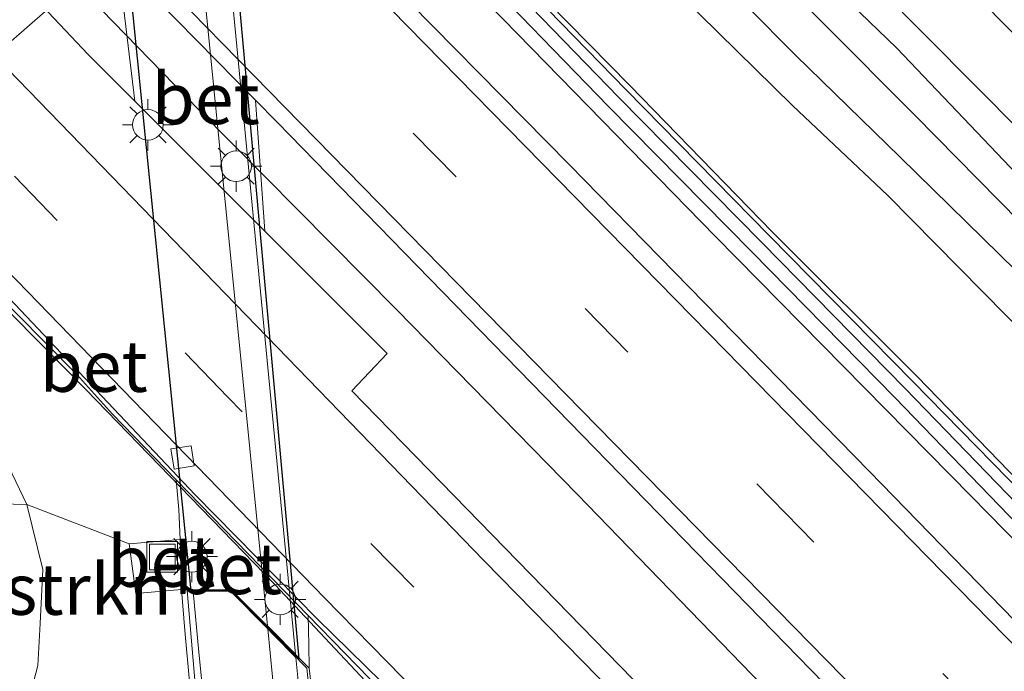
# Model space of a CAD drawing. Units: metres. Extents: x 199999 to 210001, y 568749 to 573030.
# Drawn here: x 203172 to 203220, y 570827 to 570858 of the extents above; entities that cross this region are included whole.
import ezdxf
from ezdxf.enums import TextEntityAlignment as Align

# ---------------------------------------------------------------- set-up
doc = ezdxf.new("R2010")
doc.units = ezdxf.units.M
doc.linetypes.add('VW-3-9_STREEP', pattern=[12, 3, -9])
doc.layers.get('0').update_dxf_attribs({"lineweight": 25})
for name, color, linetype, lineweight in [('B-ME-BV-GELEIDECONSTRUCTIE-GELEIDERAIL-L-B1', 213, 'BV-GELEIDERAIL', 18), ('B-ME-GR-BOMENSTRUIKEN-GV-B6', 93, 'Continuous', 18), ('B-ME-GW-TEENLIJN-L-B1', 93, 'Continuous', 18), ('B-ME-IE-GRASLAND-GV-B6', 93, 'Continuous', 18), ('B-ME-IE-INRICHTINGSELEMENT-S-B1', 253, 'Continuous', 18), ('B-ME-IE-MEUBILAIR_WEGMEUBILAIR-LICHTMAST-S-B2', 8, 'Continuous', 18), ('B-ME-KW-GELUIDSWERING-GV-B6', 8, 'Continuous', 18), ('B-ME-KW-LEUNING-L-B1', 8, 'Continuous', 18), ('B-ME-KW-SCHERM-L-B1', 8, 'Continuous', 18), ('B-ME-MW-MUUR-GV-B6', 8, 'IE-TERREINAFSCHEIDING-KUNSTMATIG', 18), ('B-ME-OG-WATER-GV-B6', 153, 'Continuous', 18), ('B-ME-VH-VERH_SOORT-BETON-OVERIG-GV-B6', 8, 'IE-TERREINAFSCHEIDING-NATUURLIJK-HOUTWAL', 18), ('B-ME-VH-VERH_SOORT-BITUMEN-GV-B6', 8, 'IE-TERREINAFSCHEIDING-NATUURLIJK-HOUTWAL', 18), ('B-ME-VH-VERH_SOORT-TEGELS-GV-B6', 8, 'Continuous', 18), ('B-ME-VH-VERH_SOORT-TEGELS-GV-B7', 8, 'Continuous', 18), ('B-ME-VV-KOLK-S-B2', 8, 'Continuous', 18), ('B-ME-VW-MARKERING-39STREEP-015-L-B1', 255, 'VW-3-9_STREEP', 18), ('B-ME-VW-MARKERING-STREEP-015-L-B1', 7, 'Continuous', 18)]:
    doc.layers.add(name, color=color, linetype=linetype, lineweight=lineweight)
for name, color, linetype in [('B-ME-GR-BOMENRIJ-L-B1', 10, 'Continuous'), ('B-ME-GW-INSTEEKWATERGANG-L-B1', 10, 'Continuous'), ('B-ME-IE-TERREINAFSCHEIDING-HAAG-L-B1', 10, 'Continuous'), ('B-ME-KW-TUNNEL-GV-B7', 10, 'Continuous')]:
    doc.layers.add(name, color=color, linetype=linetype)
doc.styles.add('NLCS-ISO', font='NLCS-ISO.TTF')
doc.linetypes.add('BV-GELEIDERAIL', pattern='A,10,-3,[108,NLCS.SHX,S=1,R=0,X=0,Y=0],-3', length=16)
doc.linetypes.add('IE-TERREINAFSCHEIDING-KUNSTMATIG', pattern='A,4,[82,NLCS.SHX,S=0.75,R=90,X=0,Y=0],4,-2', length=10)
doc.linetypes.add('IE-TERREINAFSCHEIDING-NATUURLIJK-HOUTWAL', pattern='A,7,-1.5,[67,NLCS.SHX,S=0.75,R=45,X=0,Y=0],-1.5,7,-1.5,[70,NLCS.SHX,S=0.75,R=0,X=0,Y=0],-1.5', length=20)

# ---------------------------------------------------------------- blocks, each defined once
blk = doc.blocks.new('lantaarnpaal')
for p, q in [((0, 0.75), (0, 1.25)), ((-0.884, 0.884), (-0.53, 0.53)), ((0.53, 0.53), (0.884, 0.884)), ((-0.75, 0), (-1.25, 0)), ((0.75, 0), (1.25, 0)), ((-0.53, -0.53), (-0.884, -0.884)), ((0, -0.75), (0, -1.25)), ((0.53, -0.53), (0.884, -0.884))]:
    blk.add_line(p, q)
blk.add_circle((0, 0), 0.75)
blk = doc.blocks.new('kolk')
blk.add_lwpolyline([(-0.5, -0.5), (0.5, -0.5), (0.5, 0.5), (-0.5, 0.5)], close=True)
blk = doc.blocks.new('put')
for p, q in [((0.75, 0.75), (-0.75, 0.75)), ((-0.75, 0.75), (-0.75, -0.75)), ((0.75, -0.75), (0.75, 0.75)), ((-0.75, -0.75), (0.75, -0.75))]:
    blk.add_line(p, q)
blk.add_lwpolyline([(-0.625, 0.625), (0.625, 0.625), (0.625, -0.625), (-0.625, -0.625)], close=True)

msp = doc.modelspace()

# ---------------------------------------------------------------- linework, layer by layer
at = {"layer": 'B-ME-BV-GELEIDECONSTRUCTIE-GELEIDERAIL-L-B1'}
for points in [[(203112.283, 570925.284, 3.576), (203122.626, 570914.454, 3.659), (203132.044, 570904.515, 3.799), (203140.93, 570895.225, 3.867), (203151.015, 570884.878, 3.986), (203160.924, 570874.577, 4.058), (203171.421, 570863.794, 4.119), (203180.953, 570853.978, 4.238), (203190.614, 570844.218, 4.152), (203199.456, 570835.185, 4.058), (203209.49, 570824.821, 4.047), (203219.588, 570814.634, 3.914), (203228.544, 570805.445, 3.857), (203237.554, 570796.355, 3.745), (203247.541, 570786.129, 3.626), (203257.82, 570775.437, 3.554), (203268.429, 570764.727, 3.417), (203277.632, 570755.259, 3.345), (203288.074, 570744.639, 3.335), (203296.349, 570736.223, 3.27), (203308.888, 570723.418, 3.256)], [(203319.032, 570732.843, 2.9), (203307.715, 570744.202, 2.925), (203298.418, 570753.74, 2.973), (203286.701, 570765.633, 3.063), (203274.614, 570777.947, 3.177), (203263.433, 570789.33, 3.315), (203252.049, 570801.017, 3.411), (203239.466, 570813.796, 3.585), (203228.564, 570825.031, 3.693), (203218.688, 570835.093, 3.711), (203206.203, 570847.798, 3.771), (203195.119, 570859.137, 3.831), (203182.836, 570871.484, 3.855), (203174.225, 570880.297, 3.831), (203164.63, 570890.295, 3.735), (203153.454, 570901.848, 3.711), (203142.733, 570913.008, 3.579), (203131.634, 570924.799, 3.495)], [(203209.747, 570804.329, 3.119), (203201.874, 570812.692, 3.626), (203191.773, 570823.194, 3.828), (203184.664, 570830.785, 3.948), (203175.418, 570840.309, 3.875), (203165.917, 570849.925, 3.86), (203155.667, 570860.357, 3.828), (203143.755, 570872.623, 3.74), (203136.61, 570879.823, 3.376), (203130.944, 570885.612, 3.069)]]:
    msp.add_polyline3d(points, dxfattribs=at)
at = {"layer": 'B-ME-GR-BOMENRIJ-L-B1'}
msp.add_polyline3d([(203329.368, 570742.445, 1.943), (203279.05, 570794.404, 1.943), (203230.561, 570843.432, 1.943), (203197.768, 570876.448, 1.943), (203192.938, 570881.919, 1.943), (203190.001, 570886.571, 1.943), (203186.489, 570891.733, 1.943), (203183.009, 570897.351, 1.943)], dxfattribs=at)
at = {"layer": 'B-ME-GR-BOMENSTRUIKEN-GV-B6'}
msp.add_polyline3d([(203172.5442, 570834.6869, 3.6752), (203173.3214, 570831.5116, 1.9752), (203173.1878, 570828.8753, 1.9752), (203173.0834, 570826.8142, 1.9752), (203172.2556, 570823.6811, 1.9752), (203170.4549, 570821.7321, 1.8111), (203163.557, 570831.181, 8.291), (203164.323, 570831.824, 8.363), (203164.701, 570832.731, 8.411), (203164.737, 570834.001, 8.405), (203164.691, 570834.892, 8.381), (203172.5442, 570834.6869, 3.6752)], dxfattribs=at)
at = {"layer": 'B-ME-GW-INSTEEKWATERGANG-L-B1'}
msp.add_polyline3d([(203225.048, 570839.223, 1.808), (203214.626, 570849.799, 1.914), (203209.953, 570854.187, 2.036), (203200.88, 570863.116, 2.112), (203196.516, 570867.656, 2.15), (203191.504, 570873.36, 2.058), (203190.884, 570874.236, 1.929), (203190.815, 570874.971, 1.77), (203191.211, 570875.694, 1.663), (203191.982, 570876.388, 1.595), (203192.041, 570876.405, 1.595), (203194.408, 570877.067, 1.71), (203196.658, 570875.345, 1.754), (203198.775, 570872.997, 1.671), (203200.719, 570870.832, 1.557), (203206.922, 570864.863, 1.694), (203215.058, 570856.997, 1.701), (203224.185, 570847.423, 1.564)], dxfattribs=at)
at = {"layer": 'B-ME-GW-TEENLIJN-L-B1'}
msp.add_polyline3d([(203172.2556, 570823.6811, 1.9752), (203173.0834, 570826.8142, 1.9752), (203173.1878, 570828.8753, 1.9752), (203173.3214, 570831.5116, 1.9752), (203172.5442, 570834.6869, 3.6752), (203171.4643, 570836.9343, 3.9252), (203168.908, 570840.268, 4.068), (203157.936, 570850.337, 4.527), (203153.913, 570854.199, 4.571), (203143.301, 570864.667, 4.552), (203124.405, 570884.253, 4.484), (203107.236, 570901.923, 4.279)], dxfattribs=at)
at = {"layer": 'B-ME-IE-GRASLAND-GV-B6'}
for points in [[(203177.817, 570854.4, 3.29), (203175.534, 570856.6799, 3.4551), (203173.5801, 570858.7587, 3.4346), (203173.4803, 570858.8025, 3.4341), (203173.4377, 570858.792, 3.4329), (203171.776, 570857.3365, 3.39), (203153.5207, 570876.3464, 3.378), (203121.5759, 570910.1705, 3.1246), (203089.707, 570944.8116, 2.792), (203060.8947, 570976.9227, 2.5938), (203051.5675, 570987.4379, 2.5601), (203046.1184, 570993.6243, 2.5317), (203045.3129, 570994.5509, 2.5299), (203048.659, 570997.674, 2.502), (203059.49, 570985.69, 2.546), (203090.172, 570951.962, 2.555), (203115.034, 570925.456, 2.96), (203144.46, 570894.839, 2.978), (203169.533, 570868.912, 3.346), (203176.99, 570861.312, 3.396), (203177.817, 570854.4, 3.29)], [(203107.567, 570911.436, 2.676), (203125.22, 570892.749, 2.848), (203150.996, 570865.563, 3.117), (203161.686, 570854.478, 3.015), (203174.963, 570841.063, 3.053), (203176.731, 570839.1, 3.028), (203179.844, 570835.898, 3.043), (203179.97, 570834.448, 3.103), (203180.038, 570832.985, 3.332), (203177.539, 570832.768, 3.334), (203172.5442, 570834.6869, 3.6752), (203171.4643, 570836.9343, 3.9252), (203168.908, 570840.268, 4.068), (203157.936, 570850.337, 4.527), (203153.913, 570854.199, 4.571), (203143.301, 570864.667, 4.552), (203124.405, 570884.253, 4.484), (203107.236, 570901.923, 4.279), (203093.121, 570916.618, 4.371), (203073.534, 570938.609, 3.966)], [(203199.042, 570851.304, 3.143), (203189.057, 570861.463, 3.139), (203190.846, 570862.989, 3.124), (203170.188, 570883.851, 3.052), (203169.9384, 570884.0552, 3.1748), (203169.5897, 570884.3121, 3.1803), (203169.3759, 570884.3378, 3.1741), (203169.1133, 570884.2431, 3.1664), (203168.2085, 570883.4441, 3.183), (203168.044, 570883.415, 3.1835), (203167.6098, 570883.5496, 3.1925), (203166.5272, 570884.4598, 3.183), (203155.4932, 570895.8027, 3.1166), (203123.273, 570929.6142, 2.7936)], [(203279.1991, 570776.8068, 2.5286), (203272.0915, 570783.8477, 2.6495), (203265.1701, 570791.0695, 2.7204), (203258.3208, 570798.3326, 2.7329), (203251.1384, 570805.3093, 2.889), (203244.0991, 570812.4121, 3.0584), (203237.0505, 570819.5194, 3.0966), (203229.9863, 570826.5988, 3.2652), (203223.0277, 570833.7516, 3.4839), (203216.0715, 570840.935, 3.3922), (203208.9898, 570847.9986, 3.2963), (203202.0077, 570855.1724, 3.3952), (203194.9984, 570862.3072, 3.4869), (203188.1625, 570869.5659, 3.4838), (203181.1864, 570876.7343, 3.9788), (203174.1675, 570883.8748, 3.4723), (203167.2931, 570891.1545, 3.2076), (203160.2463, 570898.2507, 3.1117), (203153.2874, 570905.4075, 3.1732), (203146.372, 570912.6315, 2.9267), (203139.2757, 570919.6548, 3.0303), (203132.4083, 570926.9385, 2.8832)], [(203131.8836, 570926.4322, 2.8416), (203138.784, 570919.1985, 3.0137), (203145.7365, 570912.0119, 3.0017), (203152.6609, 570904.7967, 3.1273), (203159.5891, 570897.5821, 3.0992), (203166.5658, 570890.4146, 3.1826), (203173.5535, 570883.2691, 3.3535), (203180.5392, 570876.133, 3.9287), (203187.5314, 570868.9795, 3.4785), (203194.4931, 570861.7931, 3.5327), (203201.4528, 570854.6078, 3.3702), (203208.4673, 570847.496, 3.5089), (203215.4738, 570840.3603, 3.4881), (203222.4275, 570833.1735, 3.3797), (203229.4097, 570826.0089, 3.3986), (203236.4301, 570818.8848, 3.13), (203243.4008, 570811.7257, 3.196), (203250.4251, 570804.6083, 3.1391), (203257.4069, 570797.4556, 3.0955), (203264.4027, 570790.2989, 3.0038), (203271.4093, 570783.1627, 2.6412), (203278.3678, 570775.9883, 2.5661)], [(203170.885, 570894.19, 1.836), (203172.51, 570892.473, 1.849), (203173.578, 570890.816, 2.009), (203174.437, 570889.154, 2.197), (203174.802, 570884.946, 2.943), (203174.819, 570883.919, 3.02), (203181.656, 570877.225, 3.02), (203181.192, 570881.018, 2.948), (203180.424, 570888.024, 1.744), (203182.742, 570885.883, 1.663), (203183.977, 570884.492, 1.627), (203185.821, 570882.245, 1.483), (203187.657, 570879.749, 1.663), (203189.748, 570877.454, 1.987), (203191.211, 570875.694, 1.663), (203190.815, 570874.971, 1.77), (203190.884, 570874.236, 1.929), (203191.504, 570873.36, 2.058), (203196.516, 570867.656, 2.15), (203200.88, 570863.116, 2.112), (203209.953, 570854.187, 2.036), (203214.626, 570849.799, 1.914), (203225.048, 570839.223, 1.808)], [(203189.61, 570892.625, 1.68), (203193.519, 570887.169, 1.652), (203196.771, 570882.824, 1.688), (203199.842, 570879.264, 1.688), (203203.986, 570874.708, 1.703), (203210.683, 570868.082, 1.71), (203218.196, 570860.314, 1.746), (203234.454, 570843.964, 1.832), (203255.502, 570822.549, 1.796), (203275.61, 570802.024, 1.732), (203296.289, 570780.721, 1.681)], [(203225.048, 570839.223, 1.808), (203214.626, 570849.799, 1.914), (203209.953, 570854.187, 2.036), (203200.88, 570863.116, 2.112), (203196.516, 570867.656, 2.15), (203191.504, 570873.36, 2.058), (203190.884, 570874.236, 1.929), (203190.815, 570874.971, 1.77), (203191.211, 570875.694, 1.663), (203191.982, 570876.388, 1.595), (203192.041, 570876.405, 1.595), (203194.408, 570877.067, 1.71), (203196.658, 570875.345, 1.754), (203198.775, 570872.997, 1.671), (203200.719, 570870.832, 1.557), (203206.922, 570864.863, 1.694), (203215.058, 570856.997, 1.701), (203224.185, 570847.423, 1.564)], [(203222.101, 570847.468, 0.673), (203215.952, 570853.706, 0.673), (203206.967, 570862.744, 0.673), (203197.747, 570871.996, 0.673), (203194.076, 570875.251, 0.673), (203193.566, 570875.33, 0.673), (203193.026, 570874.912, 0.673), (203192.859, 570874.661, 0.673), (203193.255, 570873.946, 0.673), (203193.955, 570873.206, 0.673), (203195.899, 570871.151, 0.673), (203200.285, 570866.547, 0.673), (203205.377, 570861.427, 0.673), (203210.111, 570856.654, 0.673), (203215.223, 570851.677, 0.673), (203220.895, 570846.109, 0.673)], [(203224.185, 570847.423, 1.564), (203215.058, 570856.997, 1.701), (203206.922, 570864.863, 1.694)], [(203305.6229, 570720.3853, 2.5447), (203284.084, 570742.3812, 2.6621), (203251.69, 570775.5883, 2.9591), (203220.256, 570807.576, 3.282), (203188.4196, 570840.2557, 3.2326), (203190.158, 570842.075, 3.278), (203184.166, 570848.06, 3.284), (203183.722, 570854.451, 3.44), (203184.781, 570853.372, 3.447), (203213.355, 570824.055, 3.282), (203239.114, 570797.893, 3.134), (203263.707, 570772.607, 2.812), (203287.468, 570748.557, 2.573), (203310.615, 570725.023, 2.536), (203305.6229, 570720.3853, 2.5447)], [(203294.321, 570753.855, 2.352), (203268.992, 570779.748, 2.565), (203254.782, 570794.366, 2.793), (203243.592, 570805.68, 2.884), (203232.024, 570817.505, 2.968), (203213.725, 570836.297, 3.021), (203199.042, 570851.304, 3.143)], [(203171.4643, 570836.9343, 3.9252), (203172.5442, 570834.6869, 3.6752), (203164.691, 570834.892, 8.381)], [(203172.2556, 570823.6811, 1.9752), (203173.0834, 570826.8142, 1.9752), (203173.1878, 570828.8753, 1.9752), (203173.3214, 570831.5116, 1.9752), (203172.5442, 570834.6869, 3.6752), (203177.539, 570832.768, 3.334), (203177.86, 570830.337, 3.307), (203180.102, 570830.529, 3.246), (203180.255, 570828.532, 2.78), (203180.717, 570823.549, 3.269)], [(203186.965, 570821.534, 2.182), (203186.339, 570826.688, 3.073), (203186.329, 570827.833, 3.095), (203186.284, 570829.271, 3.075), (203189.869, 570825.583, 3.092)]]:
    msp.add_polyline3d(points, dxfattribs=at)
at = {"layer": 'B-ME-IE-TERREINAFSCHEIDING-HAAG-L-B1'}
msp.add_polyline3d([(203131.3822, 570925.9843, 2.8906), (203138.2826, 570918.7506, 3.0627), (203145.2351, 570911.564, 3.0507), (203152.1595, 570904.3488, 3.1763), (203159.0877, 570897.1342, 3.1482), (203166.0644, 570889.9667, 3.2316), (203173.0521, 570882.8212, 3.4025), (203180.0378, 570875.6851, 3.9777), (203187.03, 570868.5316, 3.5275), (203193.9917, 570861.3452, 3.5817), (203200.9514, 570854.1599, 3.4192), (203207.9659, 570847.0481, 3.5579), (203214.9724, 570839.9124, 3.5371), (203221.9261, 570832.7256, 3.4287), (203228.9083, 570825.561, 3.4476), (203235.9287, 570818.4369, 3.179), (203242.8994, 570811.2778, 3.245), (203249.9237, 570804.1604, 3.1881), (203256.9055, 570797.0077, 3.1445), (203263.9013, 570789.851, 3.0528), (203270.9079, 570782.7148, 2.6902), (203277.8664, 570775.5404, 2.6151)], dxfattribs=at)
at = {"layer": 'B-ME-KW-GELUIDSWERING-GV-B6'}
for points in [[(203132.4083, 570926.9385, 2.8832), (203139.2757, 570919.6548, 3.0303), (203146.372, 570912.6315, 2.9267), (203153.2874, 570905.4075, 3.1732), (203160.2463, 570898.2507, 3.1117), (203167.2931, 570891.1545, 3.2076), (203174.1675, 570883.8748, 3.4723), (203181.1864, 570876.7343, 3.9788), (203188.1625, 570869.5659, 3.4838), (203194.9984, 570862.3072, 3.4869), (203202.0077, 570855.1724, 3.3952), (203208.9898, 570847.9986, 3.2963), (203216.0715, 570840.935, 3.3922), (203223.0277, 570833.7516, 3.4839), (203229.9863, 570826.5988, 3.2652), (203237.0505, 570819.5194, 3.0966), (203244.0991, 570812.4121, 3.0584), (203251.1384, 570805.3093, 2.889), (203258.3208, 570798.3326, 2.7329), (203265.1701, 570791.0695, 2.7204), (203272.0915, 570783.8477, 2.6495), (203279.1991, 570776.8068, 2.5286)], [(203278.3678, 570775.9883, 2.5661), (203271.4093, 570783.1627, 2.6412), (203264.4027, 570790.2989, 3.0038), (203257.4069, 570797.4556, 3.0955), (203250.4251, 570804.6083, 3.1391), (203243.4008, 570811.7257, 3.196), (203236.4301, 570818.8848, 3.13), (203229.4097, 570826.0089, 3.3986), (203222.4275, 570833.1735, 3.3797), (203215.4738, 570840.3603, 3.4881), (203208.4673, 570847.496, 3.5089), (203201.4528, 570854.6078, 3.3702), (203194.4931, 570861.7931, 3.5327), (203187.5314, 570868.9795, 3.4785), (203180.5392, 570876.133, 3.9287), (203173.5535, 570883.2691, 3.3535), (203166.5658, 570890.4146, 3.1826), (203159.5891, 570897.5821, 3.0992), (203152.6609, 570904.7967, 3.1273), (203145.7365, 570912.0119, 3.0017), (203138.784, 570919.1985, 3.0137), (203131.8836, 570926.4322, 2.8416)]]:
    msp.add_polyline3d(points, dxfattribs=at)
at = {"layer": 'B-ME-KW-LEUNING-L-B1'}
msp.add_polyline3d([(203187.767, 570811.702, 1.869), (203186.217, 570826.699, 3.269), (203182.509, 570830.486, 3.519), (203180.38, 570830.491, 3.319), (203181.186, 570820.993, 1.919), (203182.209, 570811.154, 1.719)], dxfattribs=at)
at = {"layer": 'B-ME-KW-SCHERM-L-B1'}
msp.add_polyline3d([(203132.2913, 570926.8256, 5.6761), (203139.2299, 570919.6123, 6.1024), (203146.1632, 570912.4279, 5.9947), (203153.0905, 570905.2155, 6.1661), (203159.9542, 570897.9535, 5.9171), (203166.9981, 570890.8544, 5.9796), (203173.9569, 570883.6671, 6.2047), (203180.9361, 570876.5017, 6.509), (203187.8886, 570869.3114, 5.9087), (203194.8465, 570862.1527, 6.2297), (203201.8208, 570854.9822, 6.0421), (203208.8277, 570847.8426, 6.3476), (203215.8342, 570840.7068, 6.2351), (203222.8326, 570833.5637, 6.0141), (203229.7621, 570826.3694, 5.9455), (203236.7796, 570819.2423, 5.9686), (203243.8525, 570812.1696, 5.968), (203250.865, 570805.0406, 5.9612), (203257.8519, 570797.8826, 5.8925), (203264.832, 570790.73, 5.8842), (203271.9092, 570783.6646, 6.1718), (203278.8339, 570776.4473, 5.8383)], dxfattribs=at)
at = {"layer": 'B-ME-KW-TUNNEL-GV-B7'}
msp.add_polyline3d([(203180.578, 570830.471, -0.209), (203175.105, 570884.655, 0.251), (203178.195, 570881.431, 0.251), (203178.88, 570881.091, 0.251), (203179.488, 570881.001, 0.251), (203180.067, 570880.944, 0.251), (203180.503, 570880.973, 0.251), (203180.926, 570881.049, 0.251), (203185.83, 570827.156, -0.058), (203182.512, 570830.498, -0.209), (203180.578, 570830.471, -0.209)], dxfattribs=at)
at = {"layer": 'B-ME-MW-MUUR-GV-B6'}
for points in [[(203180.717, 570823.549, 3.269), (203180.255, 570828.532, 2.78), (203180.102, 570830.529, 3.246), (203182.524, 570830.522, 3.254), (203186.339, 570826.688, 3.073)], [(203186.062, 570823.461, -0.009), (203185.687, 570827.22, -0.067), (203184.591, 570828.327, 0.044), (203184.312, 570828.609, -0.039), (203182.492, 570830.448, -0.21), (203180.673, 570830.438, -0.21), (203180.952, 570827.482, -0.209), (203182.18, 570815.1, 0.124)], [(203186.339, 570826.688, 3.073), (203186.965, 570821.534, 2.182)]]:
    msp.add_polyline3d(points, dxfattribs=at)
at = {"layer": 'B-ME-OG-WATER-GV-B6'}
msp.add_polyline3d([(203220.895, 570846.109, 0.673), (203215.223, 570851.677, 0.673), (203210.111, 570856.654, 0.673), (203205.377, 570861.427, 0.673), (203200.285, 570866.547, 0.673), (203195.899, 570871.151, 0.673), (203193.955, 570873.206, 0.673), (203193.255, 570873.946, 0.673), (203192.859, 570874.661, 0.673), (203193.026, 570874.912, 0.673), (203193.566, 570875.33, 0.673), (203194.076, 570875.251, 0.673), (203197.747, 570871.996, 0.673), (203206.967, 570862.744, 0.673), (203215.952, 570853.706, 0.673), (203222.101, 570847.468, 0.673)], dxfattribs=at)
at = {"layer": 'B-ME-VH-VERH_SOORT-BETON-OVERIG-GV-B6'}
for points in [[(203084.8501, 570937.2012, 2.6135), (203111.5089, 570908.0544, 2.8721), (203137.8935, 570879.9529, 3.1118), (203157.5636, 570859.3222, 3.1458), (203170.7931, 570845.6839, 3.151), (203180.7735, 570835.1649, 3.1613), (203186.7323, 570829.1038, 3.1554), (203190.6616, 570825.2526, 3.1348), (203223.9285, 570791.345, 2.9763), (203257.8971, 570756.7287, 2.6078), (203291.4485, 570722.4016, 2.3615), (203299.2374, 570714.453, 2.3318), (203298.891, 570714.131, 2.311)], [(203298.891, 570714.131, 2.311), (203287.29, 570726.033, 2.298), (203270.084, 570743.355, 2.33), (203250.736, 570763.282, 2.548), (203235.817, 570778.31, 2.746), (203218.051, 570796.627, 2.957), (203199.987, 570815.042, 2.9), (203189.869, 570825.583, 3.092), (203186.284, 570829.271, 3.075), (203179.844, 570835.898, 3.043), (203176.731, 570839.1, 3.028), (203174.963, 570841.063, 3.053), (203161.686, 570854.478, 3.015), (203150.996, 570865.563, 3.117), (203125.22, 570892.749, 2.848), (203107.567, 570911.436, 2.676), (203089.683, 570930.87, 2.606)], [(203183.722, 570854.451, 3.44), (203184.166, 570848.06, 3.284), (203177.817, 570854.4, 3.29), (203176.99, 570861.312, 3.396), (203183.722, 570854.451, 3.44)], [(203179.844, 570835.898, 3.043), (203186.284, 570829.271, 3.075), (203186.329, 570827.833, 3.095), (203186.339, 570826.688, 3.073), (203182.524, 570830.522, 3.254), (203180.102, 570830.529, 3.246), (203180.038, 570832.985, 3.332), (203179.97, 570834.448, 3.103), (203179.844, 570835.898, 3.043)], [(203180.038, 570832.985, 3.332), (203180.102, 570830.529, 3.246), (203177.86, 570830.337, 3.307), (203177.539, 570832.768, 3.334), (203180.038, 570832.985, 3.332)]]:
    msp.add_polyline3d(points, dxfattribs=at)
at = {"layer": 'B-ME-VH-VERH_SOORT-BITUMEN-GV-B6'}
for points in [[(203089.707, 570944.8116, 2.792), (203121.5759, 570910.1705, 3.1246), (203153.5207, 570876.3464, 3.378), (203171.776, 570857.3365, 3.39), (203173.4377, 570858.792, 3.4329), (203173.4803, 570858.8025, 3.4341), (203173.5801, 570858.7587, 3.4346), (203175.534, 570856.6799, 3.4551), (203177.817, 570854.4, 3.29), (203184.166, 570848.06, 3.284), (203190.158, 570842.075, 3.278), (203188.4196, 570840.2557, 3.2326), (203220.256, 570807.576, 3.282), (203251.69, 570775.5883, 2.9591), (203284.084, 570742.3812, 2.6621), (203305.6229, 570720.3853, 2.5447), (203299.2374, 570714.453, 2.3318)], [(203299.2374, 570714.453, 2.3318), (203291.4485, 570722.4016, 2.3615), (203257.8971, 570756.7287, 2.6078), (203223.9285, 570791.345, 2.9763), (203190.6616, 570825.2526, 3.1348), (203186.7323, 570829.1038, 3.1554), (203180.7735, 570835.1649, 3.1613), (203170.7931, 570845.6839, 3.151), (203157.5636, 570859.3222, 3.1458), (203137.8935, 570879.9529, 3.1118), (203111.5089, 570908.0544, 2.8721), (203084.8501, 570937.2012, 2.6135)], [(203123.273, 570929.6142, 2.7936), (203155.4932, 570895.8027, 3.1166), (203166.5272, 570884.4598, 3.183), (203167.6098, 570883.5496, 3.1925), (203168.044, 570883.415, 3.1835), (203168.2085, 570883.4441, 3.183), (203169.1133, 570884.2431, 3.1664), (203169.3759, 570884.3378, 3.1741), (203169.5897, 570884.3121, 3.1803), (203169.9384, 570884.0552, 3.1748), (203170.188, 570883.851, 3.052), (203190.846, 570862.989, 3.124), (203189.057, 570861.463, 3.139), (203199.042, 570851.304, 3.143), (203213.725, 570836.297, 3.021), (203232.024, 570817.505, 2.968), (203243.592, 570805.68, 2.884), (203254.782, 570794.366, 2.793), (203268.992, 570779.748, 2.565), (203294.321, 570753.855, 2.352)], [(203183.722, 570854.451, 3.44), (203176.99, 570861.312, 3.396), (203169.533, 570868.912, 3.346), (203144.46, 570894.839, 2.978), (203115.034, 570925.456, 2.96)], [(203296.289, 570780.721, 1.681), (203275.61, 570802.024, 1.732), (203255.502, 570822.549, 1.796), (203234.454, 570843.964, 1.832), (203218.196, 570860.314, 1.746), (203210.683, 570868.082, 1.71), (203203.986, 570874.708, 1.703), (203199.842, 570879.264, 1.688), (203196.771, 570882.824, 1.688), (203193.519, 570887.169, 1.652), (203189.61, 570892.625, 1.68), (203193.431, 570894.871, 1.695), (203197.99, 570888.832, 1.625), (203201.919, 570884.359, 1.649), (203202.201, 570884.196, 1.652)], [(203287.468, 570748.557, 2.573), (203263.707, 570772.607, 2.812), (203239.114, 570797.893, 3.134), (203213.355, 570824.055, 3.282), (203184.781, 570853.372, 3.447), (203183.722, 570854.451, 3.44)], [(203184.312, 570828.609, -0.039), (203184.779, 570823.921, -0.061), (203186.074, 570810.139, 0.608), (203187.351, 570796.372, 1.136), (203184.076, 570795.954, 1.113), (203183.229, 570805, 0.659), (203182.18, 570815.1, 0.124), (203180.952, 570827.482, -0.209), (203180.673, 570830.438, -0.21), (203182.492, 570830.448, -0.21), (203184.312, 570828.609, -0.039)]]:
    msp.add_polyline3d(points, dxfattribs=at)
at = {"layer": 'B-ME-VH-VERH_SOORT-TEGELS-GV-B6'}
msp.add_polyline3d([(203185.687, 570827.22, -0.067), (203186.062, 570823.461, -0.009), (203187.534, 570808.47, 0.821), (203188.767, 570796.398, 1.392), (203189.505, 570796.441, 1.399), (203190.491, 570782.096, 1.7), (203190.508, 570781.847, 1.616), (203188.878, 570781.757, 1.472), (203187.469, 570795.101, 1.184), (203187.351, 570796.372, 1.136), (203186.074, 570810.139, 0.608), (203184.779, 570823.921, -0.061), (203184.312, 570828.609, -0.039), (203184.591, 570828.327, 0.044), (203185.687, 570827.22, -0.067)], dxfattribs=at)
at = {"layer": 'B-ME-VH-VERH_SOORT-TEGELS-GV-B7'}
msp.add_polyline3d([(203180.498, 570880.923, 0.251), (203185.671, 570827.378, -0.063), (203184.576, 570828.485, 0.044), (203184.296, 570828.767, -0.038), (203179.095, 570881.009, 0.211), (203179.35, 570880.971, 0.294), (203179.482, 570880.952, 0.251), (203180.066, 570880.894, 0.251), (203180.498, 570880.923, 0.251)], dxfattribs=at)
at = {"layer": 'B-ME-VW-MARKERING-39STREEP-015-L-B1'}
for points in [[(203313.7758, 570727.9596, 2.4224), (203313.0382, 570728.7128, 2.4248), (203278.8808, 570763.5655, 2.643), (203244.5931, 570798.5705, 3.0157), (203210.3156, 570833.5588, 3.2855), (203176.1453, 570868.4546, 3.3565), (203145.0077, 570900.4791, 3.1786), (203120.1483, 570926.5791, 2.9207), (203090.5112, 570958.3769, 2.6282), (203069.9634, 570980.781, 2.5024), (203051.9912, 571000.784, 2.4228)], [(203302.3653, 570717.3589, 2.4584), (203285.0547, 570735.0443, 2.5464), (203250.7693, 570770.0516, 2.8388), (203216.6174, 570804.9096, 3.1874), (203182.3584, 570839.9428, 3.2924), (203152.3533, 570871.022, 3.2763), (203120.3633, 570904.9067, 3.0466), (203103.2344, 570923.3607, 2.8633), (203078.4186, 570950.5633, 2.6451), (203050.5899, 570981.7528, 2.4901), (203042.0533, 570991.5085, 2.4563)]]:
    msp.add_polyline3d(points, dxfattribs=at)
at = {"layer": 'B-ME-VW-MARKERING-STREEP-015-L-B1'}
for points in [[(203316.3093, 570730.3133, 2.3433), (203309.4079, 570737.3601, 2.3721), (203275.248, 570772.2254, 2.5887), (203240.9477, 570807.2155, 2.9906), (203206.6771, 570842.2355, 3.2264), (203172.3979, 570877.2235, 3.2601), (203142.0753, 570908.5404, 3.0487), (203117.5593, 570934.3856, 2.7724), (203115.1393, 570937.0094, 2.7503), (203089.1022, 570964.982, 2.5246), (203063.8326, 570992.7448, 2.3652), (203054.5211, 571003.1452, 2.3326)], [(203049.3502, 570998.3191, 2.5048), (203060.2124, 570986.181, 2.5419), (203085.9754, 570957.977, 2.7015), (203115.6925, 570926.0738, 2.9722), (203136.3422, 570904.313, 3.1935), (203164.577, 570875.1392, 3.3963), (203198.8485, 570840.1196, 3.4078), (203233.1436, 570805.1226, 3.1893), (203267.429, 570770.1162, 2.798), (203301.7225, 570735.1185, 2.5657), (203311.1402, 570725.5109, 2.5267)], [(203044.5298, 570993.82, 2.5112), (203059.9752, 570976.2761, 2.5774), (203081.4461, 570952.2803, 2.7233), (203107.8646, 570923.3215, 2.9453), (203134.3653, 570894.9827, 3.2499), (203161.4917, 570866.4089, 3.3496), (203194.8986, 570831.9433, 3.3421), (203229.182, 570796.9345, 3.1699), (203263.4799, 570761.941, 2.807), (203297.7627, 570726.9329, 2.5527), (203304.8638, 570719.6801, 2.524)], [(203299.8167, 570714.9912, 2.3822), (203289.9226, 570725.0941, 2.4242), (203255.6467, 570760.1074, 2.6729), (203221.361, 570795.1131, 3.0468), (203187.0839, 570830.1259, 3.2004), (203154.9304, 570863.2979, 3.1933), (203130.2872, 570889.2629, 3.0964), (203104.7445, 570916.5802, 2.8223), (203080.1771, 570943.4372, 2.6026), (203048.3304, 570979.1101, 2.4191), (203039.5124, 570989.1369, 2.3796)]]:
    msp.add_polyline3d(points, dxfattribs=at)

# ---------------------------------------------------------------- block references
at = {"layer": 'B-ME-IE-INRICHTINGSELEMENT-S-B1', "rotation": 90}
msp.add_blockref('put', (203179.1604, 570832.1286, 3.332), dxfattribs=at)
at = {"layer": 'B-ME-IE-MEUBILAIR_WEGMEUBILAIR-LICHTMAST-S-B2', "rotation": 90}
for p in [(203178.458, 570853.251, 0.258), (203182.771, 570851.227, 0.251), (203180.608, 570832.142, -0.062), (203184.92, 570830.053, 0.156)]:
    msp.add_blockref('lantaarnpaal', p, dxfattribs=at)
at = {"layer": 'B-ME-VV-KOLK-S-B2', "rotation": 9}
msp.add_blockref('kolk', (203180.1494, 570836.9897, -0.1456), dxfattribs=at)

# ---------------------------------------------------------------- texts
at = {"layer": 'B-ME-GR-BOMENSTRUIKEN-GV-B6', "ltscale": 0.2, "style": 'NLCS-ISO'}
msp.add_text('bmn en strkn', height=2.5, dxfattribs=at).set_placement((203169.1167, 570830.5514), align=Align.MIDDLE_CENTER)
at = {"layer": 'B-ME-VH-VERH_SOORT-BETON-OVERIG-GV-B6', "ltscale": 0.2, "style": 'NLCS-ISO'}
for p in [(203181.2834, 570854.5348), (203175.809, 570841.4493), (203179.1154, 570831.9208), (203182.3638, 570831.5636)]:
    msp.add_text('bet', height=2.5, dxfattribs=at).set_placement(p, align=Align.MIDDLE_CENTER)

doc.saveas('drawing.dxf')
